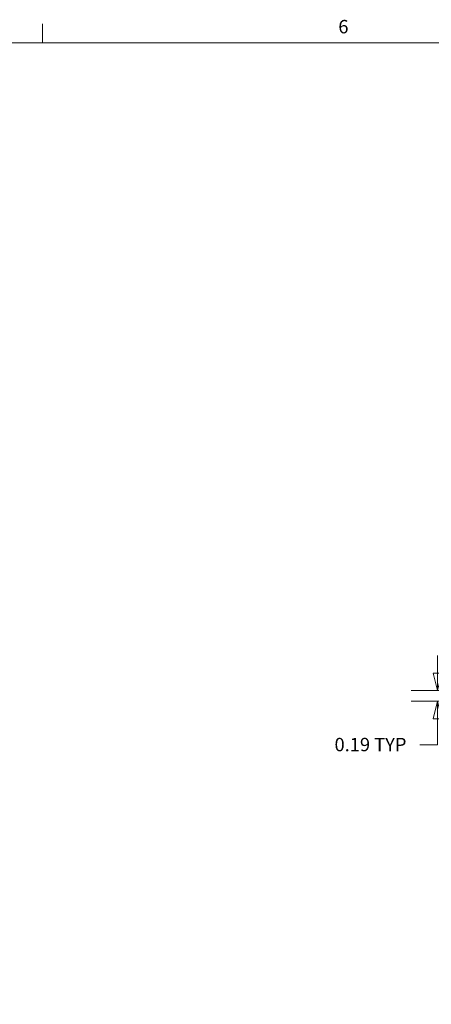
# Model space of a CAD drawing. Units: inches. Extents: x 0.3 to 84.8, y 1.5 to 53.5.
# Drawn here: x 20.8 to 28.1, y 35.5 to 52.9 of the extents above; entities that cross this region are included whole.
import ezdxf

# ---------------------------------------------------------------- set-up
doc = ezdxf.new("R2010")
doc.units = ezdxf.units.IN
doc.header["$LTSCALE"] = 2.5
doc.header["$MEASUREMENT"] = 0
doc.layers.add('Border (ANSI)', color=7, linetype='Continuous', lineweight=9)
doc.layers.add('Dimension (ANSI)', color=7, linetype='Continuous', lineweight=9)
doc.styles.add('Note Text (ANSI)', font='arial.ttf')
doc.dimstyles.new('.XXX', dxfattribs={"dimscale": 2.5, "dimtxt": 0.095, "dimasz": 0.125, "dimexe": 0.1875, "dimexo": 0.125, "dimgap": 0.0625, "dimtad": 0, "dimtih": 1, "dimtoh": 1, "dimdec": 3, "dimrnd": 1e-08, "dimzin": 0, "dimdsep": 46, "dimtxsty": 'Note Text (ANSI)', "dimblk": 'Filled-1', "dimcen": 0.09, "dimdle": 0.45, "dimclrd": 256, "dimclre": 256, "dimclrt": 256, "dimadec": 0, "dimazin": 1, "dimtfac": 1.263158, "dimtofl": 0, "dimtmove": 0, "dimatfit": 3, "dimfxl": 1, "dimtolj": 1, "dimtzin": 4, "dimlwd": -1, "dimlwe": -1, "dimarcsym": 0})

# ---------------------------------------------------------------- blocks, each defined once
blk = doc.blocks.new('Borders Default Border')
at = {"layer": 'Border (ANSI)'}
blk.add_line((8.5, 21), (8.5, 21.135), dxfattribs=at)
at = {"layer": 'Border (ANSI)', "flags": 128}
blk.add_lwpolyline([(0.5, 1), (0.5, 21), (33.5, 21), (33.5, 1), (0.5, 1)], dxfattribs=at)
at = {"layer": 'Border (ANSI)', "insert": (10.5934, 21.0384), "char_height": 0.095, "attachment_point": 7, "style": 'Note Text (ANSI)'}
blk.add_mtext('6', dxfattribs=at)
blk = doc.blocks.new('Filled-1')
at = {"color": 0}
for p, q in [((0, 0), (-1, 0.25)), ((-1, 0.25), (-1, -0.25)), ((-1, 0), (0, 0)), ((-1, -0.25), (0, 0))]:
    blk.add_line(p, q, dxfattribs=at)
at = {"color": 0, "flags": 128}
blk.add_lwpolyline([(-1, -0.25), (0, 0), (-1, 0.25), (-1, -0.25)], dxfattribs=at)
at = {"color": 0}
blk.add_solid([(-1, -0.25), (0, 0), (-1, 0.25), (-1, -0.25)], dxfattribs=at)
blk = doc.blocks.new('*D52')
at = {"layer": 'Defpoints', "color": 0, "transparency": 16777216}
for p in [(28.24, 41.029), (33.687, 41.029), (33.687, 40.842)]:
    blk.add_point(p, dxfattribs=at)
at = {"layer": 'Dimension (ANSI)', "transparency": 16777216}
for p, q in [((28.24, 41.342), (28.24, 41.654)), ((33.375, 41.029), (27.771, 41.029)), ((33.375, 40.842), (27.771, 40.842)), ((28.24, 40.529), (28.24, 40.072)), ((28.24, 40.072), (27.927, 40.072))]:
    blk.add_line(p, q, dxfattribs=at)
at = {"layer": 'Dimension (ANSI)', "transparency": 16777216, "xscale": 0.3125, "yscale": 0.3125, "zscale": 0.3125}
for p, rotation in [((28.24, 41.029), 270), ((28.24, 40.842), 90)]:
    blk.add_blockref('Filled-1', p, dxfattribs=dict(at, rotation=rotation))
at = {"layer": 'Dimension (ANSI)', "transparency": 16777216, "insert": (26.416, 40.193), "char_height": 0.2375, "attachment_point": 1, "style": 'Note Text (ANSI)'}
blk.add_mtext('\\A1;\\fArial|b0|i0;0.19 TYP', dxfattribs=at)

msp = doc.modelspace()

# ---------------------------------------------------------------- block references
at = {"xscale": 2.5, "yscale": 2.5, "zscale": 2.5}
msp.add_blockref('Borders Default Border', (0, 0), dxfattribs=at)

# ---------------------------------------------------------------- dimensions: what is measured, and where the dimension line sits
at = {"layer": 'Dimension (ANSI)'}
dim = msp.add_linear_dim(base=(28.23974, 41.02902), p1=(33.68723, 40.84152), p2=(33.68723, 41.02902), angle=90, text='\\fArial|b0|i0;<> TYP', dimstyle='.XXX', override={"dimgap": 0.0625, "dimdec": 2, "dimtol": 0, "dimlim": 0, "dimtp": 0, "dimtm": 0, "dimtdec": 2, "dimatfit": 1}, dxfattribs=at)
dim.commit()
dim.dimension.update_dxf_attribs({"geometry": '*D52', "text_midpoint": (27.09348, 40.07223), "dimtype": 160})

doc.saveas('drawing.dxf')
